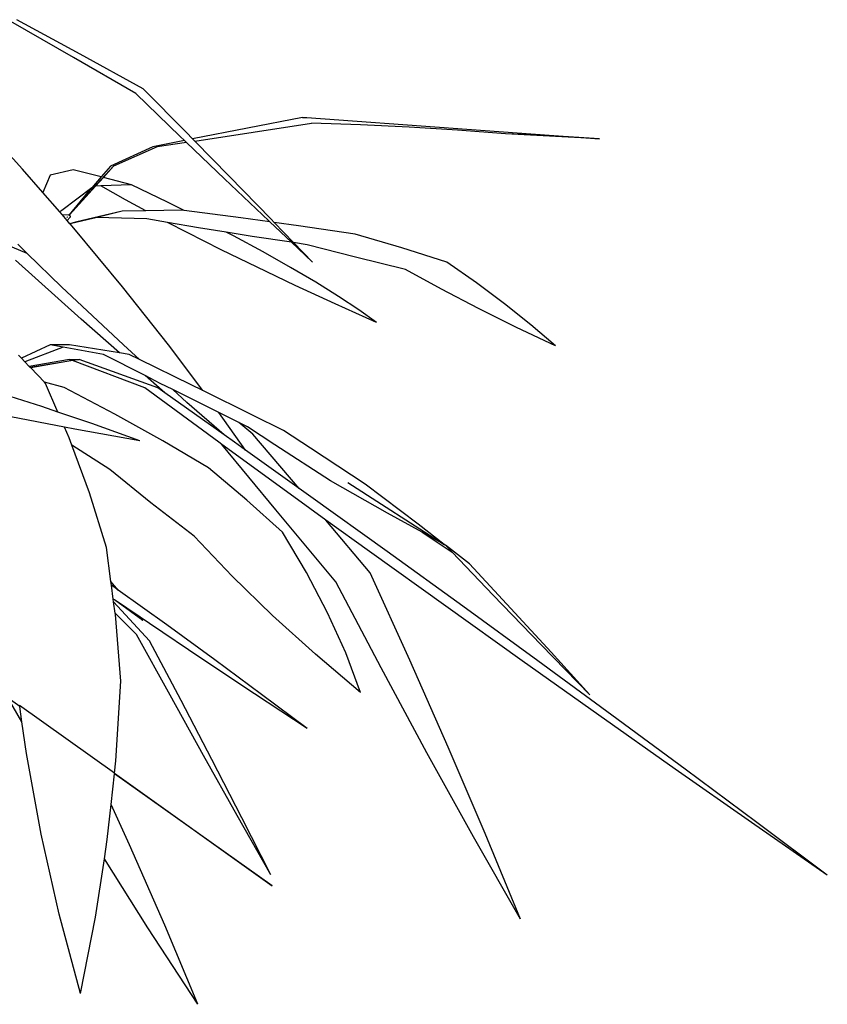
# Model space of a CAD drawing. Units: metres. Extents: x -7.7 to 47, y -20.6 to 25.3.
# Drawn here: x 38.4 to 41.4, y -1.4 to 2.2 of the extents above; entities that cross this region are included whole.
import ezdxf

# ---------------------------------------------------------------- set-up
doc = ezdxf.new("R2010")
doc.units = ezdxf.units.M
doc.layers.add('Edges', color=7, linetype='Continuous')

# ---------------------------------------------------------------- blocks, each defined once
blk = doc.blocks.new('bamboo+grove LS')
at = {"layer": 'Edges'}
for p, q in [((5.8841, 0.5971), (5.6536, 0.7303)), ((5.9093, 0.6088), (5.6761, 0.7365)), ((6.1147, 0.4644), (5.8841, 0.5971)), ((6.1413, 0.4812), (5.9093, 0.6088)), ((6.3009, 0.3201), (6.1413, 0.4812)), ((6.2784, 0.3059), (6.1147, 0.4644)), ((5.6965, 0.1856), (5.4986, 0.4035)), ((6.729, 0.3763), (6.3239, 0.2967)), ((6.729, 0.3763), (6.745, 0.3762)), ((6.745, 0.3762), (6.7451, 0.3762)), ((6.7451, 0.3762), (7.8249, 0.2971)), ((6.3316, 0.2888), (6.7623, 0.3551)), ((6.9427, 0.3492), (6.7623, 0.3551)), ((7.1225, 0.3406), (6.9427, 0.3492)), ((7.3013, 0.3295), (7.1225, 0.3406)), ((7.4784, 0.3159), (7.3013, 0.3295)), ((6.2942, 0.2908), (6.1766, 0.2675)), ((6.2942, 0.2908), (6.2784, 0.3059)), ((6.3011, 0.2842), (6.2942, 0.2908)), ((6.3239, 0.2967), (6.3009, 0.3201)), ((6.3316, 0.2888), (6.3239, 0.2967)), ((7.6528, 0.3078), (7.4784, 0.3159)), ((7.8249, 0.2971), (7.4784, 0.3159)), ((7.8249, 0.2971), (7.6528, 0.3078)), ((6.1766, 0.2675), (6.0205, 0.1959)), ((6.1927, 0.2675), (6.0324, 0.1959)), ((6.3011, 0.2842), (6.1927, 0.2675)), ((6.4418, 0.1491), (6.3011, 0.2842)), ((6.4585, 0.1596), (6.3316, 0.2888)), ((5.7713, 0.0996), (5.6965, 0.1856)), ((5.883, 0.1831), (5.799, 0.1628)), ((5.9864, 0.1568), (5.883, 0.1831)), ((6.0324, 0.1959), (5.9426, 0.0989)), ((6.0205, 0.1959), (5.9864, 0.1568)), ((6.0324, 0.1959), (5.9949, 0.1546)), ((5.799, 0.1628), (5.7713, 0.0996)), ((5.9864, 0.1568), (5.9516, 0.1168)), ((5.9949, 0.1546), (5.9656, 0.1224)), ((6.0988, 0.1281), (5.9949, 0.1546)), ((6.6044, -0.0055), (6.4418, 0.1491)), ((6.6135, 0.0003), (6.4585, 0.1596)), ((5.9516, 0.1168), (5.841, 0.033)), ((5.9656, 0.1224), (5.8694, 0.0167)), ((5.9516, 0.1168), (5.9359, 0.0989)), ((5.9849, 0.1233), (5.9656, 0.1224)), ((6.0988, 0.1281), (5.9849, 0.1233)), ((6.0768, 0.0716), (5.9849, 0.1233)), ((6.2316, 0.0633), (6.0988, 0.1281)), ((5.8338, 0.0277), (5.7713, 0.0996)), ((5.9359, 0.0989), (5.868, 0.0168)), ((5.9426, 0.0989), (5.8692, 0.0168)), ((6.1511, 0.0315), (6.0768, 0.0716)), ((6.2925, 0.0327), (6.2316, 0.0633)), ((5.841, 0.033), (5.8338, 0.0277)), ((5.8424, 0.0178), (5.8338, 0.0277)), ((5.8424, 0.0178), (5.868, 0.0168)), ((5.8611, -0.0037), (5.8424, 0.0178)), ((5.8609, 0.0083), (5.8602, 0.0073)), ((5.862, 0.0087), (5.861, 0.0077)), ((5.8611, -0.0037), (5.8722, 0.0083)), ((5.8623, 0.0089), (5.8613, 0.0078)), ((5.8661, 0.0146), (5.8658, 0.0142)), ((5.8678, 0.0153), (5.867, 0.0143)), ((5.8678, 0.0166), (5.8672, 0.0159)), ((5.8682, 0.0154), (5.8673, 0.0144)), ((5.868, 0.0168), (5.8678, 0.0166)), ((5.868, 0.0168), (5.8692, 0.0168)), ((5.8692, 0.0168), (5.8683, 0.0158)), ((5.8694, 0.0167), (5.8686, 0.0158)), ((5.8694, 0.0168), (5.8694, 0.0167)), ((5.8694, 0.0167), (5.8695, 0.0167)), ((5.8695, 0.0167), (5.8699, 0.0164)), ((5.8699, 0.0164), (5.8703, 0.0158)), ((5.8703, 0.0158), (5.8707, 0.015)), ((5.8707, 0.015), (5.8712, 0.014)), ((5.8712, 0.014), (5.8716, 0.0129)), ((5.8716, 0.0129), (5.8719, 0.0118)), ((5.9612, 0.0051), (5.8717, -0.0159)), ((5.8719, 0.0118), (5.8722, 0.0107)), ((5.8722, 0.0107), (5.8724, 0.0098)), ((5.8724, 0.0085), (5.8722, 0.0083)), ((5.968, 0.0067), (5.8722, -0.0165)), ((5.8724, 0.0098), (5.8724, 0.009)), ((5.8724, 0.009), (5.8724, 0.0085)), ((6.0639, 0.0301), (5.8923, -0.0106)), ((6.0639, 0.0301), (5.9612, 0.0051)), ((5.968, 0.0067), (5.9612, 0.0051)), ((6.0639, 0.0301), (5.968, 0.0067)), ((6.1545, 0.0022), (5.968, 0.0067)), ((6.1511, 0.0315), (6.0639, 0.0301)), ((6.2842, 0.0337), (6.1511, 0.0315)), ((6.2316, -0.011), (6.1545, 0.0022)), ((6.2925, 0.0327), (6.2842, 0.0337)), ((6.5012, 0.0058), (6.2925, 0.0327)), ((6.6081, -0.0089), (6.5012, 0.0058)), ((6.6246, -0.0112), (6.6135, 0.0003)), ((5.8716, -0.0157), (5.8611, -0.0037)), ((5.8923, -0.0106), (5.8716, -0.0157)), ((5.8717, -0.0159), (5.8716, -0.0157)), ((5.8722, -0.0165), (5.8717, -0.0159)), ((5.8856, -0.0318), (5.8722, -0.0165)), ((6.0652, -0.2481), (5.8856, -0.0318)), ((6.304, -0.0487), (6.2316, -0.011)), ((6.346, -0.0307), (6.2316, -0.011)), ((6.4481, -0.0472), (6.346, -0.0307)), ((6.6081, -0.0089), (6.6044, -0.0055)), ((6.6883, -0.0845), (6.6081, -0.0089)), ((6.7144, -0.0235), (6.6246, -0.0112)), ((6.6965, -0.0857), (6.6246, -0.0112)), ((6.9231, -0.0541), (6.7144, -0.0235)), ((6.4294, -0.1118), (6.304, -0.0487)), ((6.4746, -0.061), (6.4481, -0.0472)), ((6.5433, -0.0625), (6.4481, -0.0472)), ((6.5842, -0.1201), (6.4746, -0.061)), ((6.6883, -0.0845), (6.5433, -0.0625)), ((7.095, -0.1052), (6.9231, -0.0541)), ((5.7138, -0.1251), (5.658, -0.1018)), ((5.7138, -0.1251), (5.6796, -0.0917)), ((6.7658, -0.1576), (6.6883, -0.0845)), ((6.746, -0.0932), (6.6965, -0.0857)), ((6.7658, -0.1576), (6.6965, -0.0857)), ((6.9251, -0.1395), (6.746, -0.0932)), ((7.2616, -0.1572), (7.095, -0.1052)), ((5.8399, -0.2481), (5.7138, -0.1251)), ((6.5623, -0.1767), (6.4294, -0.1118)), ((6.6854, -0.177), (6.5842, -0.1201)), ((7.1086, -0.1846), (6.9251, -0.1395)), ((5.9123, -0.3678), (5.6704, -0.1506)), ((6.7022, -0.2431), (6.5623, -0.1767)), ((6.778, -0.2316), (6.6854, -0.177)), ((7.3705, -0.2343), (7.2616, -0.1572)), ((7.2416, -0.2574), (7.1086, -0.1846)), ((6.0684, -0.4628), (5.8399, -0.2481)), ((6.2351, -0.4628), (6.0652, -0.2481)), ((6.849, -0.3109), (6.7022, -0.2431)), ((6.8618, -0.2837), (6.778, -0.2316)), ((7.4738, -0.3117), (7.3705, -0.2343)), ((6.9366, -0.3332), (6.8618, -0.2837)), ((7.3785, -0.3288), (7.2416, -0.2574)), ((7.0022, -0.38), (6.849, -0.3109)), ((7.5712, -0.3892), (7.4738, -0.3117)), ((7.0022, -0.38), (6.9366, -0.3332)), ((7.5189, -0.3986), (7.3785, -0.3288)), ((6.0537, -0.4926), (5.9123, -0.3678)), ((7.6624, -0.4666), (7.5189, -0.3986)), ((7.6624, -0.4666), (7.5712, -0.3892)), ((5.799, -0.4628), (5.6923, -0.5118)), ((5.8466, -0.4715), (5.7052, -0.5253)), ((5.8694, -0.4628), (5.799, -0.4628)), ((5.8466, -0.4715), (5.799, -0.4628)), ((5.9953, -0.4985), (5.8466, -0.4715)), ((6.0537, -0.4926), (5.8694, -0.4628)), ((6.1281, -0.5168), (6.0684, -0.4628)), ((6.361, -0.6305), (6.2351, -0.4628)), ((5.6923, -0.5118), (5.6815, -0.5006)), ((6.1484, -0.5762), (5.9953, -0.4985)), ((6.0905, -0.4985), (6.0537, -0.4926)), ((6.1281, -0.5168), (6.0905, -0.4985)), ((5.7052, -0.5253), (5.6923, -0.5118)), ((5.7216, -0.5424), (5.7052, -0.5253)), ((5.8701, -0.516), (5.7216, -0.5424)), ((5.725, -0.5459), (5.7216, -0.5424)), ((5.906, -0.516), (5.725, -0.5459)), ((5.8815, -0.5204), (5.727, -0.5479)), ((5.8701, -0.516), (5.906, -0.516)), ((5.906, -0.516), (5.8815, -0.5204)), ((6.1472, -0.6215), (5.8815, -0.5204)), ((6.1957, -0.6215), (5.906, -0.516)), ((6.3189, -0.6097), (6.1281, -0.5168)), ((5.727, -0.5479), (5.725, -0.5459)), ((5.7776, -0.6005), (5.727, -0.5479)), ((6.1595, -0.586), (6.1484, -0.5762)), ((6.2041, -0.6045), (6.1484, -0.5762)), ((5.8503, -0.6194), (5.7776, -0.6005)), ((5.7814, -0.6045), (5.7776, -0.6005)), ((5.8273, -0.7105), (5.7814, -0.6045)), ((6.2209, -0.6393), (6.1595, -0.586)), ((6.2504, -0.6275), (6.2041, -0.6045)), ((6.361, -0.6305), (6.3189, -0.6097)), ((5.7674, -0.6901), (5.5744, -0.6286)), ((6.0371, -0.718), (5.8503, -0.6194)), ((6.4206, -0.8218), (6.1472, -0.6215)), ((6.2209, -0.6393), (6.1957, -0.6215)), ((6.4398, -0.7945), (6.2209, -0.6393)), ((6.3031, -0.6753), (6.2504, -0.6275)), ((6.4176, -0.7109), (6.2504, -0.6275)), ((6.5449, -0.7214), (6.361, -0.6305)), ((6.4398, -0.7945), (6.3031, -0.6753)), ((5.8273, -0.7105), (5.7674, -0.6901)), ((5.9525, -0.7529), (5.8273, -0.7105)), ((6.2145, -0.8171), (6.0371, -0.718)), ((6.4211, -0.7126), (6.4176, -0.7109)), ((6.5195, -0.8513), (6.4211, -0.7126)), ((6.4948, -0.7488), (6.4211, -0.7126)), ((6.659, -0.7788), (6.5449, -0.7214)), ((5.8514, -0.7662), (5.6531, -0.7278)), ((6.1294, -0.8169), (5.9525, -0.7529)), ((6.5465, -0.7925), (6.4948, -0.7488)), ((6.5264, -0.7643), (6.4948, -0.7488)), ((5.8684, -0.8056), (5.8514, -0.7662)), ((5.8898, -0.7736), (5.8514, -0.7662)), ((6.1294, -0.8169), (5.8898, -0.7736)), ((6.4782, -0.8218), (6.4398, -0.7945)), ((6.6271, -0.8307), (6.5264, -0.7643)), ((6.7173, -0.9924), (6.5465, -0.7925)), ((6.759, -0.8438), (6.659, -0.7788)), ((5.8784, -0.8325), (5.8684, -0.8056)), ((6.0188, -0.9223), (5.8784, -0.8325)), ((5.9433, -1.0077), (5.8784, -0.8325)), ((6.3822, -0.9165), (6.2145, -0.8171)), ((6.4321, -0.8301), (6.4206, -0.8218)), ((6.6303, -1.0713), (6.4321, -0.8301)), ((6.6973, -1.0231), (6.4321, -0.8301)), ((6.5195, -0.8513), (6.4782, -0.8218)), ((6.8321, -0.9641), (6.6271, -0.8307)), ((6.7173, -0.9924), (6.5195, -0.8513)), ((6.9604, -0.9768), (6.759, -0.8438)), ((6.1692, -1.0456), (6.0188, -0.9223)), ((6.5239, -1.0348), (6.3822, -0.9165)), ((7.0428, -1.0827), (6.8321, -0.9641)), ((6.8962, -0.9704), (7.2519, -1.1983)), ((7.1551, -1.1239), (6.9604, -0.9768)), ((6.0059, -1.2103), (5.9433, -1.0077)), ((6.7603, -1.0231), (6.7173, -0.9924)), ((6.3294, -1.1685), (6.1692, -1.0456)), ((6.6553, -1.1529), (6.5239, -1.0348)), ((6.8156, -1.1086), (6.6973, -1.0231)), ((7.0412, -1.2248), (6.7603, -1.0231)), ((6.8526, -1.3367), (6.6303, -1.0713)), ((7.171, -1.1538), (7.0428, -1.0827)), ((6.9786, -1.303), (6.8156, -1.1086)), ((6.9764, -1.2248), (6.8156, -1.1086)), ((7.2519, -1.1983), (7.1551, -1.1239)), ((6.7441, -1.3021), (6.6553, -1.1529)), ((7.171, -1.1538), (7.2812, -1.2273)), ((7.2561, -1.2009), (7.171, -1.1538)), ((6.4694, -1.3152), (6.3294, -1.1685)), ((6.0226, -1.3352), (6.0059, -1.2103)), ((7.2573, -1.4266), (6.9764, -1.2248)), ((7.3203, -1.4266), (7.0412, -1.2248)), ((7.2519, -1.1983), (7.2561, -1.2009)), ((7.2812, -1.2273), (7.2561, -1.2009)), ((7.3451, -1.2699), (7.2561, -1.2009)), ((7.4319, -1.3851), (7.2812, -1.2273)), ((7.4977, -1.4347), (7.3451, -1.2699)), ((6.8218, -1.4507), (6.7441, -1.3021)), ((7.1253, -1.6253), (6.9786, -1.303)), ((6.0497, -1.367), (6.0226, -1.3352)), ((6.0244, -1.3491), (6.0226, -1.3352)), ((6.6187, -1.4604), (6.4694, -1.3152)), ((7.0191, -1.6537), (6.8526, -1.3367)), ((6.0479, -1.3657), (6.0244, -1.3491)), ((6.0312, -1.3998), (6.0244, -1.3491)), ((6.0497, -1.367), (6.0479, -1.3657)), ((6.2285, -1.4956), (6.0497, -1.367)), ((6.0363, -1.4032), (6.0312, -1.3998)), ((6.0327, -1.4108), (6.0312, -1.3998)), ((6.1653, -1.5537), (6.0327, -1.4108)), ((6.0382, -1.452), (6.0327, -1.4108)), ((6.1397, -1.4787), (6.0363, -1.4032)), ((6.1306, -1.4673), (6.0363, -1.4032)), ((7.6095, -1.5693), (7.4319, -1.3851)), ((6.1172, -1.5303), (6.0382, -1.452)), ((6.0389, -1.457), (6.0382, -1.452)), ((6.8884, -1.5982), (6.8218, -1.4507)), ((7.5394, -1.6279), (7.2573, -1.4266)), ((7.597, -1.6279), (7.3203, -1.4266)), ((7.6456, -1.5958), (7.4977, -1.4347)), ((6.0594, -1.7028), (6.0389, -1.457)), ((6.1397, -1.4787), (6.1306, -1.4673)), ((6.1644, -1.4903), (6.1306, -1.4673)), ((6.7768, -1.6035), (6.6187, -1.4604)), ((6.358, -1.6204), (6.1644, -1.4903)), ((6.4053, -1.6243), (6.2285, -1.4956)), ((6.2406, -1.7541), (6.1172, -1.5303)), ((6.2811, -1.7738), (6.1653, -1.5537)), ((7.7884, -1.7529), (7.6095, -1.5693)), ((7.7884, -1.7529), (7.6456, -1.5958)), ((6.552, -1.7494), (6.358, -1.6204)), ((6.578, -1.7515), (6.4053, -1.6243)), ((6.9435, -1.7444), (6.7768, -1.6035)), ((6.9435, -1.7444), (6.8884, -1.5982)), ((7.2668, -1.9462), (7.1253, -1.6253)), ((7.8219, -1.8282), (7.5394, -1.6279)), ((7.8704, -1.8282), (7.597, -1.6279)), ((7.1882, -1.9672), (7.0191, -1.6537)), ((6.0405, -1.9963), (6.0594, -1.7028)), ((5.6946, -1.8524), (5.6433, -1.7649)), ((5.6865, -1.7957), (5.6433, -1.7649)), ((6.3645, -1.9769), (6.2406, -1.7541)), ((6.3945, -1.9915), (6.2811, -1.7738)), ((6.746, -1.8769), (6.552, -1.7494)), ((6.746, -1.8769), (6.578, -1.7515)), ((6.0356, -2.0421), (5.686, -1.7924)), ((5.6865, -1.7957), (5.6863, -1.7945)), ((5.6946, -1.8524), (5.6865, -1.7957)), ((8.104, -2.0269), (7.8219, -1.8282)), ((8.1399, -2.0269), (7.8704, -1.8282)), ((5.7113, -1.97), (5.6946, -1.8524)), ((7.4029, -2.2649), (7.2668, -1.9462)), ((5.7659, -2.2671), (5.7113, -1.97)), ((6.0356, -2.0421), (6.0405, -1.9963)), ((6.4887, -2.1982), (6.3645, -1.9769)), ((6.5052, -2.2062), (6.3945, -1.9915)), ((7.3597, -2.2764), (7.1882, -1.9672)), ((8.3852, -2.2237), (8.104, -2.0269)), ((8.4049, -2.2237), (8.1399, -2.0269)), ((6.0231, -2.1578), (6.0353, -2.0441)), ((6.0353, -2.0441), (6.0355, -2.0431)), ((6.6167, -2.4577), (6.0353, -2.0441)), ((6.0356, -2.0421), (6.6167, -2.4577)), ((6.0093, -2.2865), (6.0231, -2.1578)), ((6.0917, -2.3068), (6.0231, -2.1578)), ((6.6129, -2.4175), (6.4887, -2.1982)), ((6.6129, -2.4175), (6.5052, -2.2062)), ((8.6646, -2.418), (8.3852, -2.2237)), ((8.6646, -2.418), (8.4049, -2.2237)), ((5.8323, -2.5622), (5.7659, -2.2671)), ((5.9985, -2.3578), (6.0093, -2.2865)), ((7.5331, -2.5806), (7.3597, -2.2764)), ((7.5331, -2.5806), (7.4029, -2.2649)), ((6.2212, -2.6019), (6.0917, -2.3068)), ((5.966, -2.5729), (5.9985, -2.3578)), ((6.1591, -2.6126), (5.9985, -2.3578)), ((5.9106, -2.8546), (5.8323, -2.5622)), ((5.9106, -2.8546), (5.966, -2.5729)), ((6.3431, -2.8943), (6.1591, -2.6126)), ((6.3431, -2.8943), (6.2212, -2.6019))]:
    blk.add_line(p, q, dxfattribs=at)

msp = doc.modelspace()

# ---------------------------------------------------------------- block references
msp.add_blockref('bamboo+grove LS', (32.7611, 1.4991))

doc.saveas('drawing.dxf')
